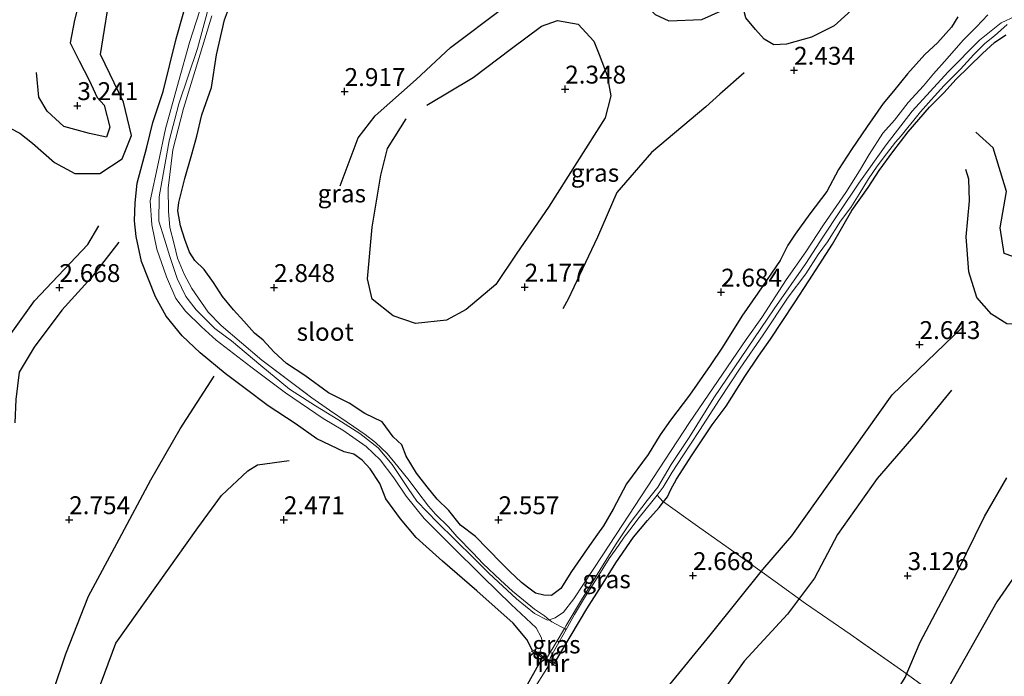
# Model space of a CAD drawing. Units: metres. Extents: x 129992 to 140008, y 437500 to 443752.
# Drawn here: x 131452 to 131589, y 443451 to 443543 of the extents above; entities that cross this region are included whole.
import ezdxf
from ezdxf.enums import TextEntityAlignment as Align

# ---------------------------------------------------------------- set-up
doc = ezdxf.new("R2010")
doc.units = ezdxf.units.M
doc.linetypes.add('IE-TERREINAFSCHEIDING', pattern=[10, 8, -2])
doc.layers.get('0').update_dxf_attribs({"lineweight": 25})
for name, color, linetype in [('B-ME-GW-GRONDWERKLIJN-L-B1', 10, 'Continuous'), ('B-ME-GW-HOOGTEPUNT-S-B1', 10, 'Continuous'), ('B-ME-GW-INSTEEKWATERGANG-L-B1', 10, 'Continuous'), ('B-ME-KW-DUIKER-L-B1', 10, 'Continuous'), ('B-ME-OG-BREUK-L-B1', 10, 'Continuous')]:
    doc.layers.add(name, color=color, linetype=linetype)
for name, color, linetype, lineweight in [('B-ME-IE-GRASLAND-GV-B6', 93, 'Continuous', 18), ('B-ME-IE-GRONDWERKLIJN-GROND_INGERICHT-GV-B6', 253, 'Continuous', 18), ('B-ME-IE-TERREINAFSCHEIDING-DOORGANG-L-B1', 8, 'IE-TERREINAFSCHEIDING-KUNSTMATIG-OPEN', 18), ('B-ME-IE-TERREINAFSCHEIDING-RASTERHEKWERK-L-B1', 8, 'IE-TERREINAFSCHEIDING', 18), ('B-ME-MW-MUUR-GV-B6', 8, 'IE-TERREINAFSCHEIDING-KUNSTMATIG', 18), ('B-ME-OG-WATER-GV-B6', 153, 'Continuous', 18)]:
    doc.layers.add(name, color=color, linetype=linetype, lineweight=lineweight)
doc.styles.add('NLCS-ISO', font='NLCS-ISO.TTF')
doc.linetypes.add('IE-TERREINAFSCHEIDING-KUNSTMATIG', pattern='A,4,[82,NLCS.SHX,S=0.75,R=90,X=0,Y=0],4,-2', length=10)
doc.linetypes.add('IE-TERREINAFSCHEIDING-KUNSTMATIG-OPEN', pattern='A,7,-1.5,[67,NLCS.SHX,S=0.75,R=0,X=0,Y=0],-1.5', length=10)

# ---------------------------------------------------------------- blocks, each defined once
blk = doc.blocks.new('hoogtepunt')
for p, q in [((-0.5, 0), (0.5, 0)), ((0, 0.5), (0, -0.5))]:
    blk.add_line(p, q)

msp = doc.modelspace()

# ---------------------------------------------------------------- linework, layer by layer
at = {"layer": 'B-ME-GW-GRONDWERKLIJN-L-B1'}
for points in [[(131556.9616, 443539.3086, 2.3877), (131555.613, 443540.088, 2.332), (131554.433, 443541.428, 2.299), (131553.051, 443543.051, 2.336), (131552.424, 443545.515, 2.516), (131553.667, 443548.455, 2.524), (131554.838, 443553.68, 2.664), (131557.272, 443555.99, 2.692), (131559.276, 443557.502, 2.639), (131560.637, 443558.203, 2.557), (131564.229, 443558.769, 2.557), (131566.199, 443558.269, 2.569), (131567.791, 443557.378, 2.557), (131569.963, 443555.841, 2.565), (131571.443, 443554.034, 2.586), (131571.44, 443551.111, 2.61), (131570.79, 443548.67, 2.578), (131569.423, 443546.005, 2.582), (131567.318, 443543.65, 2.553), (131565.42, 443541.962, 2.451), (131562.252, 443540.375, 2.41), (131558.745, 443539.391, 2.365), (131556.9616, 443539.3086, 2.3877)], [(131460.796, 443551.674, 3.519), (131460.336, 443547.191, 3.437), (131459.231, 443542.751, 3.335), (131458.617, 443539.548, 3.343), (131459.876, 443537.048, 3.335), (131461.31, 443534.355, 3.245), (131462.42, 443531.916, 3.224), (131463.406, 443530.86, 3.114), (131464.17, 443527.755, 3.11), (131463.695, 443526.398, 3.105), (131461.339, 443526.885, 3.077), (131457.737, 443527.846, 3.155), (131455.399, 443530.009, 3.257), (131454.246, 443531.99, 3.286), (131453.918, 443535.424, 3.343)], [(131496.35, 443519.583, 2.684), (131498.862, 443526.296, 2.713), (131501.251, 443529.377, 2.688), (131506.968, 443534.438, 2.709), (131511.779, 443538.905, 2.721), (131519.121, 443544.435, 2.766), (131525.708, 443548.944, 2.782), (131530.472, 443550.719, 2.811), (131533.757, 443550.768, 2.745), (131535.593, 443548.695, 2.651), (131537.88, 443546.068, 2.647), (131540.395, 443543.542, 2.602), (131542.295, 443542.641, 2.619), (131546.915, 443542.836, 2.619), (131549.619, 443544.048, 2.59), (131552.321, 443547.129, 2.573)], [(131552.814, 443535.374, 2.524), (131549.424, 443532.387, 2.483), (131547.467, 443530.62, 2.41), (131539.862, 443524.22, 2.348), (131535.051, 443518.64, 2.377), (131532.314, 443512.396, 2.344), (131529.835, 443507.064, 2.361), (131528.231, 443503.732, 2.348), (131527.507, 443502.373, 2.254)], [(131612.99, 443522.875, 3.351), (131607.971, 443518.076, 3.339), (131605.395, 443512.322, 3.343), (131602.158, 443506.896, 3.302), (131597.586, 443503.547, 3.232), (131595.398, 443501.447, 3.101), (131593.313, 443500.172, 3.077), (131589.543, 443500.266, 3.097), (131587.401, 443501.604, 3.003), (131585.339, 443503.971, 2.909), (131584.23, 443507.544, 2.86), (131583.873, 443512.439, 2.839), (131584.341, 443517.477, 2.839), (131584.219, 443520.517, 2.835), (131583.792, 443521.83, 2.835)], [(131465.445, 443511.689, 2.852), (131461.556, 443506.704, 2.901), (131457.49, 443502.197, 2.864), (131453.62, 443496.993, 2.954), (131451.518, 443493.528, 2.934), (131451.028, 443489.69, 2.921), (131450.898, 443486.445, 2.876)], [(131454.598, 443434.554, 2.553), (131454.955, 443442.04, 2.704), (131456.311, 443449.006, 2.704), (131458.028, 443454.133, 2.664), (131461.214, 443462.167, 2.782), (131465.484, 443470.171, 2.934), (131469.893, 443478.453, 3.011), (131474.016, 443485.59, 3.028), (131478.777, 443492.952, 3.146)], [(131581.801, 443490.983, 3.11), (131576.832, 443484.884, 3.069), (131571.411, 443478.653, 3.06), (131565.867, 443470.83, 3.101), (131562.653, 443464.713, 3.101), (131558.862, 443459.674, 3.114), (131552.834, 443453.082, 3.183), (131547.409, 443445.512, 3.195), (131545.452, 443440.439, 3.183), (131541.689, 443435.842, 3.179), (131537.715, 443433.163, 3.056), (131533.793, 443430.914, 2.975), (131528.448, 443427.375, 2.909), (131526.301, 443424.856, 2.901)], [(131534.94, 443341.547, 2.909), (131537.531, 443350.008, 2.942), (131539.261, 443355.004, 2.962), (131541.275, 443360.72, 2.968), (131541.945, 443362.622, 2.97), (131544.274, 443367.941, 2.93), (131546.609, 443374.383, 2.889), (131547.594, 443377.666, 2.884), (131548.646, 443383.528, 2.954), (131550.706, 443390.219, 3.089), (131553.7, 443395.822, 3.077), (131555.347, 443401.422, 3.073), (131557.694, 443407.711, 3.056), (131561.234, 443416.709, 3.015), (131562.081, 443419.829, 2.852), (131563.517, 443426.324, 2.868), (131565.665, 443432.983, 2.913), (131568.12, 443438.795, 2.934), (131572.259, 443445.881, 2.999), (131575.32, 443450.814, 3.028), (131577.406, 443455.749, 3.044), (131582.547, 443465.43, 3.097), (131586.405, 443473.323, 3.146), (131589.554, 443478.754, 3.159)]]:
    msp.add_polyline3d(points, dxfattribs=at)
at = {"layer": 'B-ME-GW-INSTEEKWATERGANG-L-B1'}
for points in [[(131523.211, 443454.672, 2.475), (131522.444, 443456.139, 2.541), (131520.53, 443458.422, 2.565), (131515.451, 443462.95, 2.584), (131510.658, 443467.056, 2.575), (131506.99, 443470.392, 2.518), (131504.779, 443473.007, 2.469), (131502.737, 443475.797, 2.469), (131501.909, 443477.963, 2.453), (131500.537, 443479.992, 2.53), (131499.447, 443481.198, 2.51), (131498.262, 443482.044, 2.502), (131496.915, 443482.384, 2.543), (131493.124, 443484.193, 2.588), (131490.084, 443486.314, 2.723), (131486.312, 443488.779, 2.841), (131483.068, 443491.226, 2.907), (131480.288, 443493.336, 3.038), (131476.794, 443496.208, 3.091), (131474.275, 443498.611, 3.034), (131472.047, 443501.365, 2.968), (131470.579, 443504.033, 2.98), (131468.625, 443509.004, 2.911), (131467.875, 443512.504, 2.833), (131467.62, 443514.658, 2.563), (131467.727, 443517.211, 2.506), (131468.01, 443519.933, 2.473), (131469.364, 443524.965, 2.448), (131470.171, 443528.438, 2.399), (131471.634, 443532.739, 2.416), (131473.434, 443540.138, 2.518), (131475.418, 443547.061, 2.678)], [(131582.684, 443543.185, 2.616), (131581.791, 443541.754, 2.6), (131579.83, 443539.59, 2.633), (131578.087, 443537.926, 2.657), (131575.651, 443535.23, 2.719), (131573.683, 443532.797, 2.723), (131572.276, 443531.085, 2.71), (131570.004, 443527.89, 2.588), (131567.805, 443524.631, 2.637), (131566.012, 443521.842, 2.661), (131564.391, 443518.756, 2.637), (131562.004, 443515.633, 2.596), (131559.978, 443512.813, 2.567), (131558.938, 443511.269, 2.629), (131557.857, 443509.12, 2.624), (131554.748, 443504.572, 2.612), (131552.507, 443501.323, 2.624), (131549.802, 443496.985, 2.588), (131548.078, 443494.436, 2.592), (131545.21, 443490.297, 2.526), (131542.54, 443486.807, 2.522), (131541.111, 443484.753, 2.53), (131539.394, 443481.986, 2.53), (131536.404, 443477.898, 2.518), (131534.524, 443474.357, 2.461), (131533.181, 443472.008, 2.498), (131532.32, 443470.833, 2.518), (131530.896, 443468.786, 2.543), (131529.964, 443467.436, 2.579), (131528.712, 443465.624, 2.645), (131527.198, 443463.269, 2.653), (131525.898, 443462.3, 2.661), (131524.808, 443462.327, 2.641), (131523.665, 443462.613, 2.641), (131522.549, 443463.424, 2.633), (131521.7, 443464.088, 2.624), (131520.094, 443465.632, 2.624), (131519.016, 443466.707, 2.616), (131516.95, 443468.802, 2.559), (131515.285, 443470.517, 2.551), (131513.162, 443472.108, 2.539), (131511.538, 443474.163, 2.518), (131509.936, 443475.751, 2.6), (131508.548, 443477.465, 2.6), (131507.024, 443479.383, 2.604), (131505.577, 443481.759, 2.584), (131504.967, 443483.344, 2.534), (131503.774, 443484.465, 2.547), (131502.254, 443486.565, 2.53), (131499.803, 443487.708, 2.539), (131497.642, 443489.17, 2.539), (131494.724, 443490.599, 2.53), (131491.426, 443493.047, 2.674), (131488.844, 443494.711, 2.739), (131487.101, 443496.363, 2.874), (131485.613, 443497.963, 2.927), (131484.397, 443498.973, 2.96), (131482.922, 443500.658, 3.054), (131481.439, 443502.223, 3.128), (131479.909, 443504.102, 3.193), (131478.646, 443506.05, 3.201), (131477.359, 443507.862, 3.152), (131476.076, 443509.115, 3.165), (131475.328, 443510.276, 3.165), (131474.636, 443512.077, 3.083), (131474.047, 443513.986, 3.111), (131473.695, 443516.082, 3.091), (131473.834, 443517.252, 3.12), (131474.678, 443520.593, 3.148), (131475.659, 443523.981, 3.177), (131476.328, 443526.496, 3.161), (131477.022, 443529.509, 3.206), (131478.395, 443533.332, 3.21), (131479.084, 443537.901, 3.144), (131480.198, 443542.769, 3.034), (131481.606, 443546.562, 3.066)], [(131541.546, 443475.356, 2.439), (131542.098, 443476.074, 2.375), (131542.585, 443477.106, 2.473), (131543.35, 443478.552, 2.547), (131545.58, 443481.972, 2.547), (131548.333, 443486.147, 2.51), (131550.289, 443488.775, 2.534), (131552.905, 443492.903, 2.6), (131554.818, 443495.741, 2.62), (131556.503, 443498.108, 2.62), (131558.125, 443500.619, 2.604), (131559.858, 443503.212, 2.62), (131561.851, 443506.301, 2.616), (131563.323, 443508.516, 2.624), (131565.169, 443511.428, 2.539), (131567.885, 443516.111, 2.485), (131570.179, 443519.314, 2.502), (131571.708, 443521.7, 2.514), (131573.587, 443524.314, 2.551), (131575.742, 443527.133, 2.579), (131578.709, 443530.552, 2.563), (131580.767, 443532.645, 2.608), (131582.403, 443534.449, 2.678), (131586.135, 443538.079, 2.723), (131587.789, 443539.607, 2.755), (131589.385, 443540.682, 2.764)], [(131526.32, 443452.793, 2.621), (131530.83, 443460.402, 2.498), (131532.896, 443463.61, 2.51), (131534.901, 443466.846, 2.473), (131537.368, 443470.434, 2.502), (131539.298, 443472.747, 2.526), (131540.961, 443474.594, 2.506), (131541.546, 443475.356, 2.439)]]:
    msp.add_polyline3d(points, dxfattribs=at)
at = {"layer": 'B-ME-IE-GRASLAND-GV-B6'}
for points in [[(131478.423, 443543.364, 2.281), (131476.809, 443537.978, 2.33), (131474.485, 443530.366, 2.367), (131472.963, 443524.59, 2.424), (131472.338, 443519.262, 2.608), (131472.367, 443516.034, 2.739), (131472.585, 443513.761, 2.669), (131473.161, 443511.43, 2.678), (131473.648, 443509.43, 2.686), (131474.566, 443507.221, 2.669), (131475.647, 443505.214, 2.616), (131477.92, 443501.904, 2.657), (131479.73, 443500.017, 2.412), (131485.435, 443495.191, 2.097), (131492.422, 443489.923, 2.06), (131494.885, 443488.198, 1.933), (131497.343, 443486.539, 1.917), (131499.866, 443484.772, 1.786), (131501.309, 443483.664, 1.839), (131502.931, 443482.118, 1.917), (131504.424, 443480.334, 2.047), (131506.008, 443478.364, 2.223), (131507.088, 443476.898, 2.236), (131508.716, 443474.787, 2.133), (131509.697, 443473.663, 2.117), (131511.53, 443471.876, 2.011), (131512.687, 443470.524, 1.97), (131514.963, 443468.208, 2.068), (131516.283, 443466.769, 2.06), (131518.79, 443464.444, 2.027), (131520.449, 443462.894, 2.084), (131523.517, 443460.362, 2.174), (131524.928, 443459.432, 2.101), (131525.578, 443458.892, 1.726), (131525.334, 443458.818, 1.72), (131523.507, 443459.761, 1.769), (131521.003, 443461.825, 1.822), (131517.128, 443465.393, 1.749), (131515.088, 443467.45, 1.761), (131512.43, 443470.081, 1.753), (131509.986, 443472.498, 1.753), (131507.078, 443475.481, 1.777), (131505.853, 443477.259, 1.765), (131503.628, 443480.593, 1.753), (131501.689, 443482.925, 1.765), (131499.125, 443484.914, 1.659), (131496.019, 443486.907, 1.671), (131492.921, 443488.788, 1.663), (131489.273, 443491.155, 1.712), (131485.292, 443494.426, 1.802), (131481.203, 443497.871, 1.814), (131478.853, 443499.639, 1.949), (131476.228, 443502.213, 2.023), (131474.812, 443504.083, 2.035), (131473.58, 443506.595, 2.015), (131472.558, 443509.673, 2.007), (131471.794, 443512.133, 2.007), (131471.031, 443514.607, 2.031), (131471.065, 443518.031, 1.966), (131471.686, 443521.447, 1.912), (131472.474, 443525.841, 1.892), (131473.83, 443531.036, 1.863), (131476.414, 443538.78, 1.794), (131480.426, 443553.669, 1.986)], [(131477.234, 443545.573, 1.855), (131475.309, 443539.627, 1.786), (131473.792, 443534.126, 1.741), (131471.967, 443527.562, 1.9), (131470.958, 443522.871, 1.847), (131469.801, 443517.461, 1.847), (131470.062, 443514.094, 1.9), (131470.76, 443510.692, 1.9), (131472.102, 443506.865, 1.974), (131473.394, 443503.799, 1.986), (131474.758, 443502.061, 2.007), (131477.009, 443499.838, 1.994), (131479.042, 443497.978, 1.884), (131483.865, 443494.235, 1.773), (131488.723, 443490.616, 1.683), (131494.008, 443487.014, 1.667), (131496.742, 443485.378, 1.642), (131500.001, 443483.122, 1.655), (131501.973, 443481.261, 1.757), (131503.856, 443478.749, 1.741), (131505.614, 443476.179, 1.765), (131508.1, 443473.039, 1.736), (131511.777, 443469.342, 1.745), (131516.307, 443464.905, 1.806), (131520.278, 443461.015, 1.757), (131523.759, 443457.762, 1.642), (131524.441, 443456.457, 1.601), (131524.669, 443455.579, 1.56), (131524.166, 443454.095, 1.526), (131523.211, 443454.672, 2.475), (131522.444, 443456.139, 2.541), (131520.53, 443458.422, 2.565), (131515.451, 443462.95, 2.584), (131510.658, 443467.056, 2.575), (131506.99, 443470.392, 2.518), (131504.779, 443473.007, 2.469), (131502.737, 443475.797, 2.469), (131501.909, 443477.963, 2.453), (131500.537, 443479.992, 2.53), (131499.447, 443481.198, 2.51), (131498.262, 443482.044, 2.502), (131496.915, 443482.384, 2.543), (131493.124, 443484.193, 2.588), (131490.084, 443486.314, 2.723), (131486.312, 443488.779, 2.841), (131483.068, 443491.226, 2.907), (131480.288, 443493.336, 3.038), (131476.794, 443496.208, 3.091), (131474.275, 443498.611, 3.034), (131472.047, 443501.365, 2.968), (131470.579, 443504.033, 2.98), (131468.625, 443509.004, 2.911), (131467.875, 443512.504, 2.833), (131467.62, 443514.658, 2.563), (131467.727, 443517.211, 2.506), (131468.01, 443519.933, 2.473), (131469.364, 443524.965, 2.448), (131470.171, 443528.438, 2.399), (131471.634, 443532.739, 2.416), (131473.434, 443540.138, 2.518), (131475.418, 443547.061, 2.678)], [(131481.606, 443546.562, 3.066), (131480.198, 443542.769, 3.034), (131479.084, 443537.901, 3.144), (131478.395, 443533.332, 3.21), (131477.022, 443529.509, 3.206), (131476.328, 443526.496, 3.161), (131475.659, 443523.981, 3.177), (131474.678, 443520.593, 3.148), (131473.834, 443517.252, 3.12), (131473.695, 443516.082, 3.091), (131474.047, 443513.986, 3.111), (131474.636, 443512.077, 3.083), (131475.328, 443510.276, 3.165), (131476.076, 443509.115, 3.165), (131477.359, 443507.862, 3.152), (131478.646, 443506.05, 3.201), (131479.909, 443504.102, 3.193), (131481.439, 443502.223, 3.128), (131482.922, 443500.658, 3.054), (131484.397, 443498.973, 2.96), (131485.613, 443497.963, 2.927), (131487.101, 443496.363, 2.874), (131488.844, 443494.711, 2.739), (131491.426, 443493.047, 2.674), (131494.724, 443490.599, 2.53), (131497.642, 443489.17, 2.539), (131499.803, 443487.708, 2.539), (131502.254, 443486.565, 2.53), (131503.774, 443484.465, 2.547), (131504.967, 443483.344, 2.534), (131505.577, 443481.759, 2.584), (131507.024, 443479.383, 2.604), (131508.548, 443477.465, 2.6), (131509.936, 443475.751, 2.6), (131511.538, 443474.163, 2.518), (131513.162, 443472.108, 2.539), (131515.285, 443470.517, 2.551), (131516.95, 443468.802, 2.559), (131519.016, 443466.707, 2.616), (131520.094, 443465.632, 2.624), (131521.7, 443464.088, 2.624), (131522.549, 443463.424, 2.633), (131523.665, 443462.613, 2.641), (131524.808, 443462.327, 2.641), (131525.898, 443462.3, 2.661), (131527.198, 443463.269, 2.653), (131528.712, 443465.624, 2.645), (131529.964, 443467.436, 2.579), (131530.896, 443468.786, 2.543), (131532.32, 443470.833, 2.518), (131533.181, 443472.008, 2.498), (131534.524, 443474.357, 2.461), (131536.404, 443477.898, 2.518), (131539.394, 443481.986, 2.53), (131541.111, 443484.753, 2.53), (131542.54, 443486.807, 2.522), (131545.21, 443490.297, 2.526), (131548.078, 443494.436, 2.592), (131549.802, 443496.985, 2.588), (131552.507, 443501.323, 2.624), (131554.748, 443504.572, 2.612), (131557.857, 443509.12, 2.624), (131558.938, 443511.269, 2.629), (131559.978, 443512.813, 2.567), (131562.004, 443515.633, 2.596), (131564.391, 443518.756, 2.637), (131566.012, 443521.842, 2.661), (131567.805, 443524.631, 2.637), (131570.004, 443527.89, 2.588), (131572.276, 443531.085, 2.71), (131573.683, 443532.797, 2.723), (131575.651, 443535.23, 2.719), (131578.087, 443537.926, 2.657), (131579.83, 443539.59, 2.633), (131581.791, 443541.754, 2.6), (131582.684, 443543.185, 2.616)], [(131586.868, 443543.502, 1.925), (131585.284, 443541.802, 1.962), (131583.418, 443539.947, 1.949), (131581.2, 443537.361, 1.908), (131579.278, 443535.21, 1.884), (131577.895, 443533.555, 1.912), (131575.758, 443531.235, 1.904), (131573.827, 443528.735, 1.855), (131572.21, 443526.943, 1.896), (131570.315, 443523.969, 1.851), (131568.953, 443521.658, 1.835), (131567.031, 443518.654, 1.761), (131563.902, 443514.103, 1.794), (131561.435, 443510.35, 1.761), (131558.713, 443506.419, 1.736), (131555.279, 443501.135, 1.679), (131553.124, 443498.073, 1.696), (131545.201, 443486.494, 1.716), (131536.686, 443473.497, 1.716), (131533.068, 443467.968, 1.7), (131529.038, 443461.834, 1.732), (131527.57, 443459.95, 1.765), (131526.403, 443459.143, 1.745), (131525.578, 443458.892, 1.726), (131524.928, 443459.432, 2.101), (131523.517, 443460.362, 2.174), (131520.449, 443462.894, 2.084), (131518.79, 443464.444, 2.027), (131516.283, 443466.769, 2.06), (131514.963, 443468.208, 2.068), (131512.687, 443470.524, 1.97), (131511.53, 443471.876, 2.011), (131509.697, 443473.663, 2.117), (131508.716, 443474.787, 2.133), (131507.088, 443476.898, 2.236), (131506.008, 443478.364, 2.223), (131504.424, 443480.334, 2.047), (131502.931, 443482.118, 1.917), (131501.309, 443483.664, 1.839), (131499.866, 443484.772, 1.786), (131497.343, 443486.539, 1.917), (131494.885, 443488.198, 1.933), (131492.422, 443489.923, 2.06), (131485.435, 443495.191, 2.097), (131479.73, 443500.017, 2.412), (131477.92, 443501.904, 2.657), (131475.647, 443505.214, 2.616), (131474.566, 443507.221, 2.669), (131473.648, 443509.43, 2.686), (131473.161, 443511.43, 2.678), (131472.585, 443513.761, 2.669), (131472.367, 443516.034, 2.739), (131472.338, 443519.262, 2.608), (131472.963, 443524.59, 2.424), (131474.485, 443530.366, 2.367), (131476.809, 443537.978, 2.33), (131478.423, 443543.364, 2.281)], [(131540.655, 443476.298, 2.211), (131540.132, 443475.593, 2.223), (131537.977, 443472.948, 2.17), (131537.178, 443471.862, 2.166), (131536.065, 443470.457, 2.064), (131535.251, 443469.286, 1.99), (131533.942, 443467.437, 1.978), (131532.278, 443464.768, 2.015), (131530.664, 443462.17, 1.998), (131529.096, 443459.642, 2.027), (131527.971, 443457.526, 1.962), (131527.705, 443457.671, 1.744), (131527.945, 443458.075, 1.753), (131530.071, 443461.69, 1.732), (131534.854, 443469.38, 1.687), (131536.906, 443472.454, 1.712), (131539.269, 443475.579, 1.802), (131540.754, 443477.44, 1.79), (131542.642, 443480.614, 1.753), (131545.124, 443484.369, 1.691), (131548.587, 443489.912, 1.646), (131553.284, 443496.861, 1.7), (131556.999, 443502.384, 1.667), (131561.438, 443508.73, 1.753), (131563.826, 443512.394, 1.732), (131566.189, 443515.96, 1.786), (131568.87, 443519.921, 1.798), (131572.675, 443525.323, 1.896), (131576.314, 443530.018, 1.88), (131581.333, 443535.494, 1.917), (131585.733, 443539.962, 2.015), (131588.74, 443542.363, 1.962), (131590.738, 443543.318, 1.978)], [(131589.385, 443540.682, 2.764), (131587.789, 443539.607, 2.755), (131586.135, 443538.079, 2.723), (131582.403, 443534.449, 2.678), (131580.767, 443532.645, 2.608), (131578.709, 443530.552, 2.563), (131575.742, 443527.133, 2.579), (131573.587, 443524.314, 2.551), (131571.708, 443521.7, 2.514), (131570.179, 443519.314, 2.502), (131567.885, 443516.111, 2.485), (131565.169, 443511.428, 2.539), (131563.323, 443508.516, 2.624), (131561.851, 443506.301, 2.616), (131559.858, 443503.212, 2.62), (131558.125, 443500.619, 2.604), (131556.503, 443498.108, 2.62), (131554.818, 443495.741, 2.62), (131552.905, 443492.903, 2.6), (131550.289, 443488.775, 2.534), (131548.333, 443486.147, 2.51), (131545.58, 443481.972, 2.547), (131543.35, 443478.552, 2.547), (131542.585, 443477.106, 2.473), (131542.098, 443476.074, 2.375), (131541.546, 443475.356, 2.439), (131541.482, 443475.401, 2.555), (131540.655, 443476.298, 2.211), (131541.506, 443477.445, 2.191), (131542.77, 443479.516, 2.105), (131544.268, 443481.814, 2.158), (131546.576, 443485.372, 2.109), (131549.383, 443489.674, 2.056), (131552.28, 443494.086, 2.125), (131555.492, 443498.729, 2.137), (131558.958, 443503.985, 2.142), (131561.461, 443507.251, 2.195), (131563.161, 443509.959, 2.187), (131564.492, 443511.75, 2.195), (131566.284, 443514.646, 2.191), (131567.718, 443516.555, 2.273), (131568.919, 443518.415, 2.289), (131570.206, 443520.562, 2.248), (131571.414, 443522.332, 2.264), (131572.732, 443524.065, 2.285), (131573.984, 443525.678, 2.256), (131574.764, 443526.544, 2.322), (131575.699, 443527.708, 2.367), (131576.525, 443528.772, 2.375), (131577.484, 443529.923, 2.424), (131578.967, 443531.604, 2.42), (131580.798, 443533.589, 2.408), (131583.052, 443535.897, 2.444), (131584.913, 443537.952, 2.457), (131586.445, 443539.476, 2.502), (131587.812, 443540.564, 2.502), (131589.59, 443542.128, 2.42)], [(131589.59, 443542.128, 2.42), (131587.812, 443540.564, 2.502), (131586.445, 443539.476, 2.502), (131584.913, 443537.952, 2.457), (131583.052, 443535.897, 2.444), (131580.798, 443533.589, 2.408), (131578.967, 443531.604, 2.42), (131577.484, 443529.923, 2.424), (131576.525, 443528.772, 2.375), (131575.699, 443527.708, 2.367), (131574.764, 443526.544, 2.322), (131573.984, 443525.678, 2.256), (131572.732, 443524.065, 2.285), (131571.414, 443522.332, 2.264), (131570.206, 443520.562, 2.248), (131568.919, 443518.415, 2.289), (131567.718, 443516.555, 2.273), (131566.284, 443514.646, 2.191), (131564.492, 443511.75, 2.195), (131563.161, 443509.959, 2.187), (131561.461, 443507.251, 2.195), (131558.958, 443503.985, 2.142), (131555.492, 443498.729, 2.137), (131552.28, 443494.086, 2.125), (131549.383, 443489.674, 2.056), (131546.576, 443485.372, 2.109), (131544.268, 443481.814, 2.158), (131542.77, 443479.516, 2.105), (131541.506, 443477.445, 2.191), (131540.655, 443476.298, 2.211)], [(131541.546, 443475.356, 2.439), (131542.098, 443476.074, 2.375), (131542.585, 443477.106, 2.473), (131543.35, 443478.552, 2.547), (131545.58, 443481.972, 2.547), (131548.333, 443486.147, 2.51), (131550.289, 443488.775, 2.534), (131552.905, 443492.903, 2.6), (131554.818, 443495.741, 2.62), (131556.503, 443498.108, 2.62), (131558.125, 443500.619, 2.604), (131559.858, 443503.212, 2.62), (131561.851, 443506.301, 2.616), (131563.323, 443508.516, 2.624), (131565.169, 443511.428, 2.539), (131567.885, 443516.111, 2.485), (131570.179, 443519.314, 2.502), (131571.708, 443521.7, 2.514), (131573.587, 443524.314, 2.551), (131575.742, 443527.133, 2.579), (131578.709, 443530.552, 2.563), (131580.767, 443532.645, 2.608), (131582.403, 443534.449, 2.678), (131586.135, 443538.079, 2.723), (131587.789, 443539.607, 2.755), (131589.385, 443540.682, 2.764)], [(131526.32, 443452.793, 2.621), (131525.651, 443453.197, 2.034), (131525.759, 443453.642, 1.866), (131527.971, 443457.526, 1.962), (131529.096, 443459.642, 2.027), (131530.664, 443462.17, 1.998), (131532.278, 443464.768, 2.015), (131533.942, 443467.437, 1.978), (131535.251, 443469.286, 1.99), (131536.065, 443470.457, 2.064), (131537.178, 443471.862, 2.166), (131537.977, 443472.948, 2.17), (131540.132, 443475.593, 2.223), (131540.655, 443476.298, 2.211), (131541.482, 443475.401, 2.555), (131541.546, 443475.356, 2.439), (131540.961, 443474.594, 2.506), (131539.298, 443472.747, 2.526), (131537.368, 443470.434, 2.502), (131534.901, 443466.846, 2.473), (131532.896, 443463.61, 2.51), (131530.83, 443460.402, 2.498), (131526.32, 443452.793, 2.621)], [(131526.32, 443452.793, 2.621), (131530.83, 443460.402, 2.498), (131532.896, 443463.61, 2.51), (131534.901, 443466.846, 2.473), (131537.368, 443470.434, 2.502), (131539.298, 443472.747, 2.526), (131540.961, 443474.594, 2.506), (131541.546, 443475.356, 2.439), (131546.323, 443471.988, 2.698), (131551.406, 443468.39, 2.686), (131557.181, 443464.229, 2.907), (131561.416, 443461.147, 3.161), (131567.631, 443456.885, 3.095), (131575.162, 443451.593, 3.07), (131580.923, 443447.398, 2.219), (131589.454, 443441.303, 2.076)], [(131589.454, 443441.303, 2.076), (131580.923, 443447.398, 2.219), (131575.162, 443451.593, 3.07), (131567.631, 443456.885, 3.095), (131561.416, 443461.147, 3.161), (131557.181, 443464.229, 2.907), (131551.406, 443468.39, 2.686), (131546.323, 443471.988, 2.698), (131541.546, 443475.356, 2.439)], [(131525.651, 443453.197, 2.034), (131525.193, 443453.474, 1.632), (131526.544, 443455.722, 1.7), (131527.705, 443457.671, 1.744), (131527.971, 443457.526, 1.962), (131525.759, 443453.642, 1.866), (131525.651, 443453.197, 2.034)], [(131523.18, 443448.798, 2.741), (131525.466, 443452.434, 2.741), (131525.602, 443452.994, 2.587), (131526.482, 443452.462, 2.627), (131526.585, 443452.633, 2.627), (131526.32, 443452.793, 2.621)]]:
    msp.add_polyline3d(points, dxfattribs=at)
at = {"layer": 'B-ME-IE-GRONDWERKLIJN-GROND_INGERICHT-GV-B6'}
for points in [[(131475.418, 443547.061, 2.678), (131473.434, 443540.138, 2.518), (131471.634, 443532.739, 2.416), (131470.171, 443528.438, 2.399), (131469.364, 443524.965, 2.448), (131468.01, 443519.933, 2.473), (131467.727, 443517.211, 2.506), (131467.62, 443514.658, 2.563), (131467.875, 443512.504, 2.833), (131468.625, 443509.004, 2.911), (131470.579, 443504.033, 2.98), (131472.047, 443501.365, 2.968), (131474.275, 443498.611, 3.034), (131476.794, 443496.208, 3.091), (131480.288, 443493.336, 3.038), (131483.068, 443491.226, 2.907), (131486.312, 443488.779, 2.841), (131490.084, 443486.314, 2.723), (131493.124, 443484.193, 2.588), (131496.915, 443482.384, 2.543), (131498.262, 443482.044, 2.502), (131499.447, 443481.198, 2.51), (131500.537, 443479.992, 2.53), (131501.909, 443477.963, 2.453), (131502.737, 443475.797, 2.469), (131504.779, 443473.007, 2.469), (131506.99, 443470.392, 2.518), (131510.658, 443467.056, 2.575), (131515.451, 443462.95, 2.584), (131520.53, 443458.422, 2.565), (131522.444, 443456.139, 2.541), (131523.211, 443454.672, 2.475), (131523.108, 443454.501, 2.475), (131525.602, 443452.994, 2.587), (131525.466, 443452.434, 2.741), (131523.18, 443448.798, 2.741)], [(131582.684, 443543.185, 2.616), (131581.791, 443541.754, 2.6), (131579.83, 443539.59, 2.633), (131578.087, 443537.926, 2.657), (131575.651, 443535.23, 2.719), (131573.683, 443532.797, 2.723), (131572.276, 443531.085, 2.71), (131570.004, 443527.89, 2.588), (131567.805, 443524.631, 2.637), (131566.012, 443521.842, 2.661), (131564.391, 443518.756, 2.637), (131562.004, 443515.633, 2.596), (131559.978, 443512.813, 2.567), (131558.938, 443511.269, 2.629), (131557.857, 443509.12, 2.624), (131554.748, 443504.572, 2.612), (131552.507, 443501.323, 2.624), (131549.802, 443496.985, 2.588), (131548.078, 443494.436, 2.592), (131545.21, 443490.297, 2.526), (131542.54, 443486.807, 2.522), (131541.111, 443484.753, 2.53), (131539.394, 443481.986, 2.53), (131536.404, 443477.898, 2.518), (131534.524, 443474.357, 2.461), (131533.181, 443472.008, 2.498), (131532.32, 443470.833, 2.518), (131530.896, 443468.786, 2.543), (131529.964, 443467.436, 2.579), (131528.712, 443465.624, 2.645), (131527.198, 443463.269, 2.653), (131525.898, 443462.3, 2.661), (131524.808, 443462.327, 2.641), (131523.665, 443462.613, 2.641), (131522.549, 443463.424, 2.633), (131521.7, 443464.088, 2.624), (131520.094, 443465.632, 2.624), (131519.016, 443466.707, 2.616), (131516.95, 443468.802, 2.559), (131515.285, 443470.517, 2.551), (131513.162, 443472.108, 2.539), (131511.538, 443474.163, 2.518), (131509.936, 443475.751, 2.6), (131508.548, 443477.465, 2.6), (131507.024, 443479.383, 2.604), (131505.577, 443481.759, 2.584), (131504.967, 443483.344, 2.534), (131503.774, 443484.465, 2.547), (131502.254, 443486.565, 2.53), (131499.803, 443487.708, 2.539), (131497.642, 443489.17, 2.539), (131494.724, 443490.599, 2.53), (131491.426, 443493.047, 2.674), (131488.844, 443494.711, 2.739), (131487.101, 443496.363, 2.874), (131485.613, 443497.963, 2.927), (131484.397, 443498.973, 2.96), (131482.922, 443500.658, 3.054), (131481.439, 443502.223, 3.128), (131479.909, 443504.102, 3.193), (131478.646, 443506.05, 3.201), (131477.359, 443507.862, 3.152), (131476.076, 443509.115, 3.165), (131475.328, 443510.276, 3.165), (131474.636, 443512.077, 3.083), (131474.047, 443513.986, 3.111), (131473.695, 443516.082, 3.091), (131473.834, 443517.252, 3.12), (131474.678, 443520.593, 3.148), (131475.659, 443523.981, 3.177), (131476.328, 443526.496, 3.161), (131477.022, 443529.509, 3.206), (131478.395, 443533.332, 3.21), (131479.084, 443537.901, 3.144), (131480.198, 443542.769, 3.034), (131481.606, 443546.562, 3.066)]]:
    msp.add_polyline3d(points, dxfattribs=at)
at = {"layer": 'B-ME-IE-TERREINAFSCHEIDING-DOORGANG-L-B1'}
msp.add_line((131525.466, 443452.434, 2.741), (131523.18, 443448.798, 2.741), dxfattribs=at)
at = {"layer": 'B-ME-IE-TERREINAFSCHEIDING-RASTERHEKWERK-L-B1'}
for p, q in [((131524.928, 443459.432, 2.101), (131525.578, 443458.892, 1.726)), ((131527.705, 443457.671, 1.744), (131527.971, 443457.526, 1.962)), ((131525.602, 443452.994, 2.587), (131525.651, 443453.197, 2.034)), ((131525.466, 443452.434, 2.741), (131525.602, 443452.994, 2.587))]:
    msp.add_line(p, q, dxfattribs=at)
for points in [[(131478.423, 443543.364, 2.281), (131476.809, 443537.978, 2.33), (131474.485, 443530.366, 2.367), (131472.963, 443524.59, 2.424), (131472.338, 443519.262, 2.608), (131472.367, 443516.034, 2.739), (131472.585, 443513.761, 2.669), (131473.161, 443511.43, 2.678), (131473.648, 443509.43, 2.686), (131474.566, 443507.221, 2.669), (131475.647, 443505.214, 2.616), (131477.92, 443501.904, 2.657), (131479.73, 443500.017, 2.412), (131485.435, 443495.191, 2.097), (131492.422, 443489.923, 2.06), (131494.885, 443488.198, 1.933), (131497.343, 443486.539, 1.917), (131499.866, 443484.772, 1.786), (131501.309, 443483.664, 1.839), (131502.931, 443482.118, 1.917), (131504.424, 443480.334, 2.047), (131506.008, 443478.364, 2.223), (131507.088, 443476.898, 2.236), (131508.716, 443474.787, 2.133), (131509.697, 443473.663, 2.117), (131511.53, 443471.876, 2.011), (131512.687, 443470.524, 1.97), (131514.963, 443468.208, 2.068), (131516.283, 443466.769, 2.06), (131518.79, 443464.444, 2.027), (131520.449, 443462.894, 2.084), (131523.517, 443460.362, 2.174), (131524.928, 443459.432, 2.101)], [(131540.655, 443476.298, 2.211), (131541.506, 443477.445, 2.191), (131542.77, 443479.516, 2.105), (131544.268, 443481.814, 2.158), (131546.576, 443485.372, 2.109), (131549.383, 443489.674, 2.056), (131552.28, 443494.086, 2.125), (131555.492, 443498.729, 2.137), (131558.958, 443503.985, 2.142), (131561.461, 443507.251, 2.195), (131563.161, 443509.959, 2.187), (131564.492, 443511.75, 2.195), (131566.284, 443514.646, 2.191), (131567.718, 443516.555, 2.273), (131568.919, 443518.415, 2.289), (131570.206, 443520.562, 2.248), (131571.414, 443522.332, 2.264), (131572.732, 443524.065, 2.285), (131573.984, 443525.678, 2.256), (131574.764, 443526.544, 2.322), (131575.699, 443527.708, 2.367), (131576.525, 443528.772, 2.375), (131577.484, 443529.923, 2.424), (131578.967, 443531.604, 2.42), (131580.798, 443533.589, 2.408), (131583.052, 443535.897, 2.444), (131584.913, 443537.952, 2.457), (131586.445, 443539.476, 2.502), (131587.812, 443540.564, 2.502), (131589.59, 443542.128, 2.42)], [(131527.971, 443457.526, 1.962), (131529.096, 443459.642, 2.027), (131530.664, 443462.17, 1.998), (131532.278, 443464.768, 2.015), (131533.942, 443467.437, 1.978), (131535.251, 443469.286, 1.99), (131536.065, 443470.457, 2.064), (131537.178, 443471.862, 2.166), (131537.977, 443472.948, 2.17), (131540.132, 443475.593, 2.223), (131540.655, 443476.298, 2.211)], [(131541.546, 443475.356, 2.439), (131541.482, 443475.401, 2.555), (131540.655, 443476.298, 2.211)], [(131589.454, 443441.303, 2.076), (131580.923, 443447.398, 2.219), (131575.162, 443451.593, 3.07), (131567.631, 443456.885, 3.095), (131561.416, 443461.147, 3.161), (131557.181, 443464.229, 2.907), (131551.406, 443468.39, 2.686), (131546.323, 443471.988, 2.698), (131541.546, 443475.356, 2.439)], [(131525.578, 443458.892, 1.726), (131525.938, 443458.593, 1.781), (131527.268, 443457.91, 1.765), (131527.705, 443457.671, 1.744)], [(131525.651, 443453.197, 2.034), (131525.759, 443453.642, 1.866), (131527.971, 443457.526, 1.962)]]:
    msp.add_polyline3d(points, dxfattribs=at)
at = {"layer": 'B-ME-KW-DUIKER-L-B1'}
msp.add_line((131521.943, 443448.781, 1.682), (131524.742, 443453.747, 1.585), dxfattribs=at)
at = {"layer": 'B-ME-MW-MUUR-GV-B6'}
for points in [[(131525.602, 443452.994, 2.587), (131523.108, 443454.501, 2.475), (131523.211, 443454.672, 2.475), (131524.166, 443454.095, 1.526), (131525.193, 443453.474, 1.632), (131525.651, 443453.197, 2.034), (131525.602, 443452.994, 2.587)], [(131526.32, 443452.793, 2.621), (131526.585, 443452.633, 2.627), (131526.482, 443452.462, 2.627), (131525.602, 443452.994, 2.587), (131525.651, 443453.197, 2.034), (131526.32, 443452.793, 2.621)]]:
    msp.add_polyline3d(points, dxfattribs=at)
at = {"layer": 'B-ME-OG-BREUK-L-B1'}
for points in [[(131443.289, 443530.597, 3.101), (131445.505, 443529.143, 3.065), (131448.753, 443528.373, 2.995), (131451.588, 443526.915, 2.962), (131453.352, 443525.558, 2.839), (131456.435, 443522.847, 2.79), (131459.283, 443521.315, 2.766), (131462.8, 443521.301, 2.664), (131465.888, 443523.329, 2.659), (131467.22, 443526.595, 2.733), (131466.109, 443531.284, 2.778), (131462.872, 443537.958, 2.839), (131464.415, 443547.606, 3.232), (131464.905, 443549.251, 3.183)], [(131508.499, 443530.836, 2.549), (131514.954, 443534.718, 2.586), (131520.321, 443538.793, 2.59), (131524.507, 443541.876, 2.573), (131526.76, 443542.708, 2.569), (131529.613, 443542.178, 2.578), (131531.818, 443539.795, 2.533), (131532.584, 443537.939, 2.492), (131533.692, 443534.992, 2.418), (131534.21, 443532.161, 2.34), (131533.397, 443529.101, 2.226), (131525.479, 443516.594, 2.217), (131521.078, 443510.161, 2.217), (131518.105, 443505.773, 2.234), (131513.994, 443502.283, 2.242), (131511.225, 443500.765, 2.279), (131506.874, 443500.337, 2.303), (131503.756, 443501.368, 2.303), (131500.818, 443503.707, 2.332), (131500.174, 443506.543, 2.393), (131500.836, 443513.782, 2.516), (131502.042, 443521.074, 2.483), (131502.97, 443524.769, 2.528), (131505.586, 443528.95, 2.496)], [(131604.166, 443527.32, 2.872), (131602.562, 443523.363, 2.794), (131600.648, 443519.005, 2.659), (131597.752, 443513.271, 2.668), (131594.759, 443509.973, 2.59), (131592.535, 443508.923, 2.578), (131589.154, 443510.107, 2.582), (131588.587, 443513.698, 2.541), (131589.501, 443518.79, 2.549), (131587.629, 443524.874, 2.578), (131585.186, 443527.083, 2.569)], [(131426.952, 443456.396, 2.471), (131430.789, 443457.833, 2.512), (131434.207, 443459.986, 2.492), (131436.826, 443462.358, 2.434), (131439.547, 443466.107, 2.426), (131441.92, 443471.557, 2.402), (131443.218, 443478.389, 2.41), (131446.409, 443489.307, 2.422), (131449.711, 443497.939, 2.492), (131453.638, 443503.466, 2.537), (131461.118, 443511.377, 2.631), (131462.619, 443513.98, 2.545)], [(131524.958, 443429.272, 2.704), (131535.21, 443440.48, 2.86), (131542.043, 443449.33, 2.811), (131548.081, 443456.719, 2.77), (131555.426, 443465.922, 2.934), (131559.482, 443470.599, 2.868), (131573.525, 443490.346, 2.856), (131583.292, 443499.76, 2.852)], [(131467.989, 443413.921, 2.152), (131464.312, 443423, 2.201), (131460.839, 443431.969, 2.267), (131461.324, 443445.67, 2.299), (131465.028, 443455.634, 2.312), (131476.495, 443471.718, 2.447), (131479.787, 443476.271, 2.451), (131483.453, 443479.733, 2.447), (131484.802, 443480.563, 2.426), (131489.223, 443481.162, 2.447)], [(131595.111, 443471.487, 2.279), (131588.139, 443461.368, 2.181), (131579.205, 443445.545, 2.205), (131576.673, 443441.865, 2.213), (131575.912, 443440.345, 2.234), (131577.29, 443439.195, 2.25), (131578.894, 443437.786, 2.177), (131580.126, 443435.55, 2.091), (131581.124, 443431.003, 2.091), (131580.441, 443427.808, 2.062), (131578.486, 443425.998, 2.074), (131574.338, 443425.975, 2.422), (131572.183, 443427.864, 2.406), (131571.033, 443430.943, 2.434)]]:
    msp.add_polyline3d(points, dxfattribs=at)
at = {"layer": 'B-ME-OG-WATER-GV-B6'}
for points in [[(131480.426, 443553.669, 1.986), (131476.414, 443538.78, 1.794), (131473.83, 443531.036, 1.863), (131472.474, 443525.841, 1.892), (131471.686, 443521.447, 1.912), (131471.065, 443518.031, 1.966), (131471.031, 443514.607, 2.031), (131471.794, 443512.133, 2.007), (131472.558, 443509.673, 2.007), (131473.58, 443506.595, 2.015), (131474.812, 443504.083, 2.035), (131476.228, 443502.213, 2.023), (131478.853, 443499.639, 1.949), (131481.203, 443497.871, 1.814), (131485.292, 443494.426, 1.802), (131489.273, 443491.155, 1.712), (131492.921, 443488.788, 1.663), (131496.019, 443486.907, 1.671), (131499.125, 443484.914, 1.659), (131501.689, 443482.925, 1.765), (131503.628, 443480.593, 1.753), (131505.853, 443477.259, 1.765), (131507.078, 443475.481, 1.777), (131509.986, 443472.498, 1.753), (131512.43, 443470.081, 1.753), (131515.088, 443467.45, 1.761), (131517.128, 443465.393, 1.749), (131521.003, 443461.825, 1.822), (131523.507, 443459.761, 1.769), (131525.334, 443458.818, 1.72), (131525.578, 443458.892, 1.726)], [(131525.578, 443458.892, 1.726), (131525.938, 443458.593, 1.781), (131527.268, 443457.91, 1.765), (131527.705, 443457.671, 1.744), (131526.544, 443455.722, 1.7), (131525.193, 443453.474, 1.632), (131524.166, 443454.095, 1.526), (131524.669, 443455.579, 1.56), (131524.441, 443456.457, 1.601), (131523.759, 443457.762, 1.642), (131520.278, 443461.015, 1.757), (131516.307, 443464.905, 1.806), (131511.777, 443469.342, 1.745), (131508.1, 443473.039, 1.736), (131505.614, 443476.179, 1.765), (131503.856, 443478.749, 1.741), (131501.973, 443481.261, 1.757), (131500.001, 443483.122, 1.655), (131496.742, 443485.378, 1.642), (131494.008, 443487.014, 1.667), (131488.723, 443490.616, 1.683), (131483.865, 443494.235, 1.773), (131479.042, 443497.978, 1.884), (131477.009, 443499.838, 1.994), (131474.758, 443502.061, 2.007), (131473.394, 443503.799, 1.986), (131472.102, 443506.865, 1.974), (131470.76, 443510.692, 1.9), (131470.062, 443514.094, 1.9), (131469.801, 443517.461, 1.847), (131470.958, 443522.871, 1.847), (131471.967, 443527.562, 1.9), (131473.792, 443534.126, 1.741), (131475.309, 443539.627, 1.786), (131477.234, 443545.573, 1.855)], [(131590.738, 443543.318, 1.978), (131588.74, 443542.363, 1.962), (131585.733, 443539.962, 2.015), (131581.333, 443535.494, 1.917), (131576.314, 443530.018, 1.88), (131572.675, 443525.323, 1.896), (131568.87, 443519.921, 1.798), (131566.189, 443515.96, 1.786), (131563.826, 443512.394, 1.732), (131561.438, 443508.73, 1.753), (131556.999, 443502.384, 1.667), (131553.284, 443496.861, 1.7), (131548.587, 443489.912, 1.646), (131545.124, 443484.369, 1.691), (131542.642, 443480.614, 1.753), (131540.754, 443477.44, 1.79), (131539.269, 443475.579, 1.802), (131536.906, 443472.454, 1.712), (131534.854, 443469.38, 1.687), (131530.071, 443461.69, 1.732), (131527.945, 443458.075, 1.753), (131527.705, 443457.671, 1.744), (131527.268, 443457.91, 1.765), (131525.938, 443458.593, 1.781), (131525.578, 443458.892, 1.726), (131526.403, 443459.143, 1.745), (131527.57, 443459.95, 1.765), (131529.038, 443461.834, 1.732), (131533.068, 443467.968, 1.7), (131536.686, 443473.497, 1.716), (131545.201, 443486.494, 1.716), (131553.124, 443498.073, 1.696), (131555.279, 443501.135, 1.679), (131558.713, 443506.419, 1.736), (131561.435, 443510.35, 1.761), (131563.902, 443514.103, 1.794), (131567.031, 443518.654, 1.761), (131568.953, 443521.658, 1.835), (131570.315, 443523.969, 1.851), (131572.21, 443526.943, 1.896), (131573.827, 443528.735, 1.855), (131575.758, 443531.235, 1.904), (131577.895, 443533.555, 1.912), (131579.278, 443535.21, 1.884), (131581.2, 443537.361, 1.908), (131583.418, 443539.947, 1.949), (131585.284, 443541.802, 1.962), (131586.868, 443543.502, 1.925)]]:
    msp.add_polyline3d(points, dxfattribs=at)

# ---------------------------------------------------------------- block references
at = {"layer": 'B-ME-GW-HOOGTEPUNT-S-B1', "rotation": 90}
for p in [(131559.798, 443535.727, 2.434), (131559.798, 443535.727, 2.434), (131496.985, 443532.752, 2.917), (131496.985, 443532.752, 2.917), (131527.812, 443533.091, 2.348), (131527.812, 443533.091, 2.348), (131459.637, 443530.777, 3.241), (131459.637, 443530.777, 3.241), (131457.133, 443505.335, 2.668), (131457.133, 443505.335, 2.668), (131487.131, 443505.335, 2.848), (131487.131, 443505.335, 2.848), (131522.154, 443505.395, 2.177), (131522.154, 443505.395, 2.177), (131549.602, 443504.696, 2.684), (131549.602, 443504.696, 2.684), (131577.329, 443497.363, 2.643), (131577.329, 443497.363, 2.643), (131458.492, 443472.87, 2.754), (131458.492, 443472.87, 2.754), (131488.493, 443472.867, 2.471), (131488.493, 443472.867, 2.471), (131518.492, 443472.866, 2.557), (131518.492, 443472.866, 2.557), (131545.673, 443465.052, 2.668), (131545.673, 443465.052, 2.668), (131575.675, 443465.049, 3.126), (131575.675, 443465.049, 3.126)]:
    msp.add_blockref('hoogtepunt', p, dxfattribs=at)

# ---------------------------------------------------------------- texts
at = {"layer": 'B-ME-GW-HOOGTEPUNT-S-B1', "ltscale": 0.2, "style": 'NLCS-ISO'}
for s, p in [('2.434', (131559.798, 443535.727, 2.434)), ('2.434', (131559.798, 443535.727, 2.434)), ('2.917', (131496.985, 443532.752, 2.917)), ('2.917', (131496.985, 443532.752, 2.917)), ('2.348', (131527.812, 443533.091, 2.348)), ('2.348', (131527.812, 443533.091, 2.348)), ('3.241', (131459.637, 443530.777, 3.241)), ('3.241', (131459.637, 443530.777, 3.241)), ('2.668', (131457.133, 443505.335, 2.668)), ('2.668', (131457.133, 443505.335, 2.668)), ('2.848', (131487.131, 443505.335, 2.848)), ('2.848', (131487.131, 443505.335, 2.848)), ('2.177', (131522.154, 443505.395, 2.177)), ('2.177', (131522.154, 443505.395, 2.177)), ('2.684', (131549.602, 443504.696, 2.684)), ('2.684', (131549.602, 443504.696, 2.684)), ('2.643', (131577.329, 443497.363, 2.643)), ('2.643', (131577.329, 443497.363, 2.643)), ('2.754', (131458.492, 443472.87, 2.754)), ('2.754', (131458.492, 443472.87, 2.754)), ('2.471', (131488.493, 443472.867, 2.471)), ('2.471', (131488.493, 443472.867, 2.471)), ('2.557', (131518.492, 443472.866, 2.557)), ('2.557', (131518.492, 443472.866, 2.557)), ('2.668', (131545.673, 443465.052, 2.668)), ('2.668', (131545.673, 443465.052, 2.668)), ('3.126', (131575.675, 443465.049, 3.126)), ('3.126', (131575.675, 443465.049, 3.126))]:
    msp.add_text(s, height=2.5, dxfattribs=at).set_placement(p, align=Align.BOTTOM_LEFT)
at = {"layer": 'B-ME-IE-GRASLAND-GV-B6', "ltscale": 0.2, "style": 'NLCS-ISO'}
for p in [(131531.9805, 443521.388), (131496.599, 443518.5005), (131533.5985, 443464.5455), (131526.582, 443455.434)]:
    msp.add_text('gras', height=2.5, dxfattribs=at).set_placement(p, align=Align.MIDDLE_CENTER)
at = {"layer": 'B-ME-MW-MUUR-GV-B6', "ltscale": 0.2, "style": 'NLCS-ISO'}
for p in [(131524.6476, 443453.7039), (131526.16, 443452.812)]:
    msp.add_text('mr', height=2.5, dxfattribs=at).set_placement(p, align=Align.MIDDLE_CENTER)
at = {"layer": 'B-ME-OG-WATER-GV-B6', "ltscale": 0.2, "style": 'NLCS-ISO'}
msp.add_text('sloot', height=2.5, dxfattribs=at).set_placement((131494.2734, 443499.1494), align=Align.MIDDLE_CENTER)

doc.saveas('drawing.dxf')
